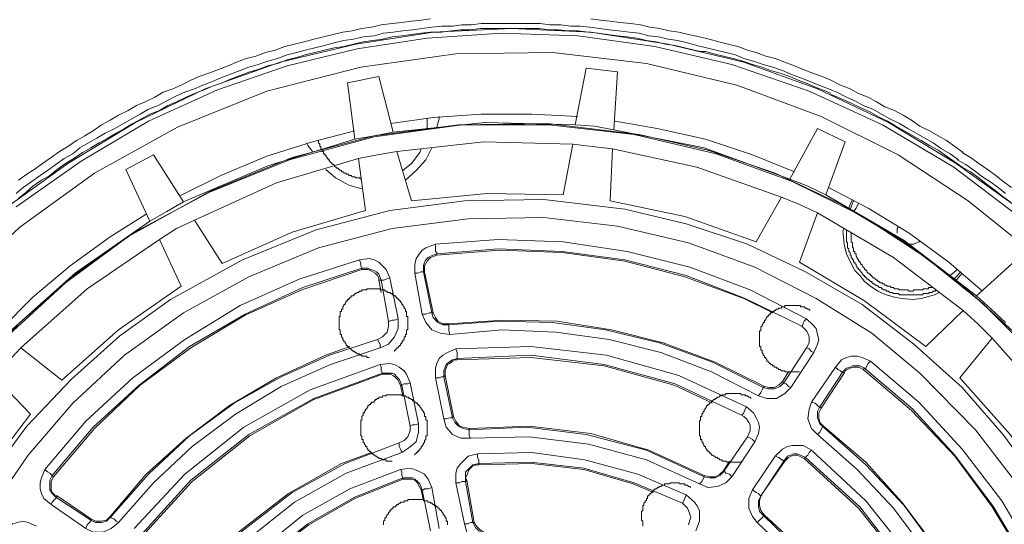
# Model space of a CAD drawing. Extents: x -140 to 983, y 202 to 990.
# Drawn here: x 124 to 222, y 828 to 878 of the extents above; entities that cross this region are included whole.
import ezdxf

# ---------------------------------------------------------------- set-up
doc = ezdxf.new("R2010")
doc.units = 0
doc.header["$MEASUREMENT"] = 0
doc.layers.add('Layer 1', color=7, linetype='Continuous')

msp = doc.modelspace()

# ---------------------------------------------------------------- linework, layer by layer
at = {"layer": 'Layer 1', "color": 7, "lineweight": 18, "true_color": 0xffffff}
for points in [[(217.461, 864.108), (216.621, 864.708), (215.781, 865.188), (214.941, 865.788), (214.101, 866.268), (213.261, 866.748), (212.421, 867.228), (211.581, 867.708), (210.621, 868.188), (209.781, 868.668), (208.941, 869.148), (207.981, 869.508), (207.141, 869.988), (206.301, 870.348), (205.341, 870.828), (204.501, 871.188), (203.541, 871.548), (202.701, 871.908), (201.741, 872.268), (200.781, 872.628), (199.941, 872.988), (198.981, 873.348), (198.021, 873.588), (197.061, 873.948), (196.101, 874.188), (195.261, 874.548), (194.301, 874.788), (193.341, 875.028), (192.381, 875.268), (191.421, 875.508), (190.461, 875.748), (189.501, 875.988), (188.541, 876.108), (187.581, 876.348), (186.621, 876.468), (185.661, 876.708), (184.701, 876.828), (183.621, 876.948), (182.661, 877.068), (181.701, 877.188), (180.741, 877.308), (179.781, 877.428), (178.821, 877.428), (177.861, 877.548), (176.781, 877.548), (175.821, 877.668), (169.941, 877.668), (168.981, 877.548), (168.021, 877.548), (167.061, 877.428), (165.981, 877.428), (165.021, 877.308), (164.061, 877.188), (163.101, 877.068), (162.141, 876.948), (161.181, 876.828), (160.221, 876.708), (159.261, 876.468), (158.181, 876.348), (157.221, 876.108), (156.261, 875.988), (155.301, 875.748), (154.341, 875.508), (153.381, 875.268), (152.421, 875.028), (151.581, 874.788), (150.621, 874.548), (149.661, 874.188), (148.701, 873.948), (147.741, 873.588), (146.781, 873.348), (145.941, 872.988), (144.981, 872.628), (144.021, 872.268), (143.181, 871.908), (142.221, 871.548), (141.381, 871.188), (140.421, 870.828), (139.581, 870.468), (138.621, 869.988), (137.781, 869.508), (136.821, 869.148), (135.981, 868.668), (135.141, 868.188), (134.301, 867.708), (133.461, 867.228), (132.501, 866.748), (131.661, 866.268), (130.821, 865.788), (129.981, 865.308), (129.261, 864.708), (128.421, 864.228), (127.581, 863.628), (126.741, 863.028), (126.021, 862.548), (125.181, 861.948), (124.341, 861.348), (123.621, 860.748)], [(164.901, 878.148), (163.941, 878.028), (162.981, 877.908), (162.021, 877.788), (161.061, 877.668), (159.981, 877.548), (159.021, 877.308), (158.061, 877.188), (157.101, 876.948), (156.141, 876.828), (155.181, 876.588), (154.221, 876.348), (153.261, 876.108), (152.301, 875.868), (151.341, 875.628), (150.381, 875.388), (149.421, 875.028), (148.461, 874.788), (147.501, 874.428), (146.541, 874.188), (145.581, 873.828), (144.741, 873.468), (143.781, 873.108), (142.821, 872.748), (141.861, 872.388), (141.021, 872.028), (140.061, 871.548), (139.221, 871.188), (138.261, 870.828), (137.421, 870.348), (136.461, 869.868), (135.621, 869.508), (134.781, 869.028), (133.821, 868.548), (132.981, 868.068), (132.141, 867.588), (131.301, 866.988), (130.461, 866.508), (129.621, 866.028), (128.781, 865.428), (127.941, 864.948), (127.101, 864.348), (126.261, 863.748), (125.421, 863.148), (124.701, 862.668), (123.861, 862.068)], [(217.941, 864.828), (217.101, 865.428), (216.261, 866.028), (215.421, 866.508), (214.581, 866.988), (213.621, 867.468), (212.781, 868.068), (211.941, 868.548), (211.101, 869.028), (210.141, 869.388), (209.301, 869.868), (208.461, 870.348), (207.501, 870.708), (206.661, 871.188), (205.701, 871.548), (204.741, 872.028), (203.901, 872.388), (202.941, 872.748), (201.981, 873.108), (201.141, 873.468), (200.181, 873.828), (199.221, 874.188), (198.261, 874.428), (197.301, 874.788), (196.461, 875.028), (195.501, 875.388), (194.541, 875.628), (193.581, 875.868), (192.621, 876.108), (191.661, 876.348), (190.581, 876.588), (189.621, 876.828), (188.661, 876.948), (187.701, 877.188), (186.741, 877.308), (185.781, 877.548), (184.821, 877.668), (183.741, 877.788), (182.781, 877.908), (181.821, 878.028), (180.861, 878.148)], [(122.421, 859.188), (128.781, 863.748), (135.501, 867.828), (142.461, 871.188), (149.901, 873.828), (157.461, 875.628), (165.141, 876.828), (172.941, 877.188), (180.861, 876.828), (188.541, 875.628), (196.101, 873.828), (203.421, 871.188), (210.501, 867.828), (217.221, 863.748), (223.581, 859.188)], [(123.621, 859.428), (130.101, 863.988), (136.821, 867.948), (143.661, 871.068), (150.621, 873.468), (157.581, 875.148), (164.541, 876.228), (171.981, 876.708), (179.541, 876.468), (187.221, 875.388), (194.901, 873.588), (202.581, 870.948), (209.901, 867.588), (216.981, 863.388), (223.461, 858.468)], [(123.861, 860.268), (124.581, 860.868), (125.301, 861.468), (126.141, 862.068), (126.981, 862.548), (127.701, 863.148), (128.541, 863.748), (129.381, 864.228), (130.221, 864.828), (131.061, 865.308), (131.901, 865.788), (132.741, 866.268), (133.581, 866.748), (134.421, 867.228), (135.261, 867.708), (136.101, 868.188), (136.941, 868.668), (137.901, 869.028), (138.741, 869.508), (139.581, 869.868), (140.541, 870.348), (141.381, 870.708), (142.341, 871.068), (143.181, 871.428), (144.141, 871.788), (144.981, 872.148), (145.941, 872.508), (146.901, 872.868), (147.741, 873.108), (148.701, 873.468), (149.661, 873.708), (150.621, 874.068), (151.581, 874.308), (152.421, 874.548), (153.381, 874.788), (154.341, 875.028), (155.301, 875.268), (156.261, 875.388), (157.221, 875.628), (158.181, 875.868), (159.141, 875.988), (160.101, 876.108), (161.061, 876.348), (162.021, 876.468), (162.981, 876.588), (163.941, 876.708), (164.901, 876.828), (165.981, 876.828), (166.941, 876.948), (167.901, 877.068), (168.861, 877.068), (169.821, 877.188), (175.701, 877.188), (176.661, 877.068), (177.621, 877.068), (178.581, 876.948), (179.541, 876.948), (180.621, 876.828), (181.581, 876.708), (182.541, 876.588), (183.501, 876.468), (184.461, 876.348), (185.421, 876.228), (186.381, 875.988), (187.341, 875.868), (188.301, 875.628), (189.261, 875.508), (190.221, 875.268), (191.181, 875.028), (191.781, 874.908)], [(97.221, 782.508), (96.141, 789.108), (95.661, 796.428), (96.021, 804.348), (96.861, 810.588), (98.181, 817.188), (100.341, 824.028), (103.341, 830.988), (107.061, 837.948), (111.741, 844.788), (117.381, 851.268), (123.981, 857.388), (131.421, 862.788), (139.701, 867.348), (148.581, 870.948), (157.941, 873.348), (167.421, 874.668), (177.021, 874.788), (186.381, 873.708), (195.381, 871.548), (203.781, 868.428), (211.461, 864.588), (218.421, 860.028), (224.541, 855.108)], [(191.661, 874.908), (191.901, 874.908)], [(192.261, 874.908), (191.901, 874.908)], [(192.261, 874.908), (193.101, 874.668), (194.061, 874.428), (195.021, 874.188), (195.981, 873.948), (196.941, 873.588), (197.901, 873.348), (198.741, 872.988), (199.701, 872.748), (200.661, 872.388), (201.501, 872.028), (202.461, 871.668), (203.301, 871.308), (204.261, 870.948), (204.741, 870.708)], [(179.301, 867.588), (180.381, 873.228)], [(180.381, 873.228), (183.501, 872.868)], [(183.501, 872.868), (183.141, 867.108)], [(156.621, 871.788), (159.741, 872.388)], [(157.341, 866.148), (156.621, 871.788)], [(159.741, 872.388), (161.181, 866.868)], [(205.101, 870.468), (204.981, 870.468), (204.861, 870.588), (204.741, 870.588)], [(205.101, 870.468), (205.941, 870.108), (206.781, 869.748), (207.741, 869.268), (208.581, 868.908), (209.421, 868.428), (210.381, 867.948), (211.221, 867.468), (212.061, 866.988), (212.901, 866.508), (213.741, 866.028), (214.581, 865.548), (215.421, 865.068), (216.261, 864.468), (216.981, 863.988), (217.821, 863.388), (218.661, 862.908), (219.501, 862.308), (220.221, 861.708), (221.061, 861.108), (221.781, 860.508), (222.621, 859.908)], [(179.541, 868.428), (174.981, 868.668), (169.941, 868.668), (165.141, 868.308), (160.941, 867.708)], [(104.061, 783.828), (102.981, 792.228), (102.861, 801.108), (103.821, 810.228), (105.501, 817.068), (107.781, 823.788), (110.901, 830.388), (114.621, 836.628), (118.941, 842.388), (123.861, 847.788), (129.141, 852.468), (134.901, 856.548), (142.941, 860.988), (151.101, 864.348), (159.261, 866.508), (167.661, 867.588), (176.541, 867.708), (185.661, 866.628), (192.501, 865.068), (199.221, 862.788), (205.821, 859.668), (212.061, 855.948), (217.821, 851.628), (223.221, 846.708)], [(161.181, 866.868), (170.301, 867.828), (179.301, 867.588)], [(164.541, 868.188), (164.541, 867.228)], [(165.501, 867.348), (165.741, 868.188), (165.741, 868.428)], [(201.141, 862.908), (196.941, 864.588), (192.261, 866.148), (187.461, 867.228), (183.261, 867.948)], [(224.661, 845.028), (219.861, 849.828), (214.221, 854.388), (207.981, 858.468), (200.901, 861.948), (193.341, 864.708), (185.181, 866.628), (176.661, 867.588), (168.021, 867.588), (159.261, 866.388), (150.861, 864.108), (142.821, 860.868), (135.261, 856.788), (128.541, 851.868), (122.541, 846.348)], [(157.341, 866.988), (153.141, 865.908), (148.581, 864.468), (144.021, 862.548), (139.941, 860.508)], [(157.341, 866.148), (159.261, 866.508), (161.181, 866.868)], [(179.301, 867.588), (181.221, 867.468), (183.141, 867.108)], [(183.141, 867.108), (192.141, 865.308), (200.661, 862.188)], [(200.661, 862.188), (203.421, 867.228)], [(203.421, 867.228), (206.181, 865.908)], [(140.301, 859.908), (148.701, 863.508), (157.341, 866.148)], [(152.541, 865.788), (152.661, 865.548), (153.141, 864.948)], [(157.941, 862.188), (157.821, 862.308), (157.461, 862.308), (157.341, 862.428), (157.101, 862.428), (156.981, 862.548), (156.741, 862.548), (156.741, 862.668), (156.501, 862.668), (156.501, 862.788), (156.261, 862.788), (156.261, 862.908), (156.021, 862.908), (156.021, 863.028), (155.901, 863.028), (155.781, 863.148), (155.661, 863.268), (155.541, 863.268), (155.541, 863.388), (155.421, 863.388), (155.301, 863.508), (155.301, 863.628), (155.181, 863.628), (155.061, 863.748), (154.941, 863.868), (154.821, 863.988), (154.821, 864.108), (154.701, 864.108), (154.701, 864.228), (154.581, 864.228), (154.581, 864.348), (154.461, 864.468), (154.461, 864.588), (154.341, 864.588), (154.341, 864.708), (154.221, 864.708), (154.221, 864.948), (154.101, 864.948), (154.101, 865.068), (153.981, 865.188), (153.981, 865.428), (153.861, 865.428), (153.861, 865.668), (153.741, 865.788), (153.741, 866.028), (153.621, 866.028)], [(179.061, 865.668), (170.181, 865.908), (161.541, 864.948)], [(206.181, 865.908), (204.261, 860.628)], [(161.541, 864.948), (159.621, 864.588), (157.701, 864.228)], [(161.541, 864.948), (162.981, 860.028)], [(163.941, 865.188), (163.821, 864.828), (162.981, 863.748), (162.141, 863.028)], [(162.381, 862.068), (163.461, 863.028), (164.421, 864.108), (165.021, 865.308)], [(178.101, 860.628), (179.061, 865.668)], [(183.021, 865.188), (180.981, 865.428), (179.061, 865.668)], [(183.021, 865.188), (182.781, 860.028)], [(199.821, 860.388), (191.421, 863.388), (183.021, 865.188)], [(222.741, 861.348), (221.901, 861.948), (221.181, 862.548), (220.341, 863.148), (219.501, 863.748), (218.661, 864.348), (217.821, 864.828)], [(134.541, 863.148), (137.301, 864.588)], [(137.301, 864.588), (140.301, 859.908)], [(157.701, 864.228), (149.541, 861.828), (141.381, 858.108)], [(158.421, 859.068), (157.701, 864.228)], [(222.141, 860.748), (221.421, 861.348), (220.581, 861.948), (219.861, 862.428), (219.021, 863.028), (218.181, 863.628), (217.341, 864.108)], [(136.941, 857.988), (134.541, 863.148)], [(154.461, 863.148), (155.421, 862.308), (156.741, 861.588), (158.061, 861.228)], [(200.661, 862.188), (202.461, 861.468), (204.261, 860.628)], [(219.861, 851.028), (216.501, 853.908), (212.541, 856.788), (208.461, 859.308), (204.501, 861.348)], [(120.861, 832.428), (124.701, 837.588), (129.141, 842.268), (133.941, 846.588), (138.981, 850.188), (146.181, 854.148), (153.501, 857.148), (160.821, 859.068), (168.261, 860.028), (176.181, 860.148), (184.221, 859.188), (190.341, 857.748), (196.461, 855.708), (202.221, 852.948), (207.861, 849.708), (213.021, 845.748), (217.821, 841.428), (222.021, 836.628), (225.621, 831.588)], [(136.941, 857.988), (138.621, 858.948), (140.301, 859.908)], [(162.981, 860.028), (170.541, 860.748), (178.101, 860.628)], [(182.781, 860.028), (190.221, 858.468), (197.301, 855.948)], [(197.301, 855.948), (199.821, 860.388)], [(203.421, 858.828), (201.621, 859.668), (199.821, 860.388)], [(204.261, 860.628), (212.061, 856.068), (219.261, 850.548)], [(206.541, 859.308), (206.661, 859.668), (206.901, 860.148)], [(207.021, 860.028), (206.781, 859.428), (206.661, 859.188)], [(144.141, 853.788), (151.101, 856.908), (158.421, 859.068)], [(207.501, 859.788), (207.261, 859.308), (207.021, 858.948)], [(121.101, 829.308), (124.821, 834.708), (129.261, 839.868), (134.421, 844.668), (140.301, 848.868), (146.781, 852.468), (153.741, 855.348), (161.061, 857.268), (168.621, 858.228), (176.181, 858.348), (183.501, 857.508), (190.581, 855.828), (197.181, 853.428), (203.301, 850.308), (208.821, 846.828), (213.621, 842.868), (219.141, 837.228), (223.581, 831.468)], [(136.581, 858.708), (132.981, 856.428), (129.021, 853.548), (125.301, 850.428), (122.061, 847.188)], [(122.661, 846.708), (129.501, 852.828), (136.941, 857.988)], [(141.381, 858.108), (139.581, 857.268), (137.901, 856.188)], [(141.381, 858.108), (144.141, 853.788)], [(203.421, 858.828), (201.621, 853.908)], [(217.941, 849.108), (210.981, 854.388), (203.421, 858.828)], [(215.541, 850.908), (215.061, 850.668), (213.741, 850.308), (212.901, 850.188), (211.821, 850.308), (211.101, 850.428), (210.261, 850.668), (209.421, 851.028), (208.701, 851.508), (208.101, 851.988), (207.621, 852.588), (207.141, 853.068), (206.781, 853.788), (206.301, 854.748), (206.061, 855.708), (205.941, 857.028), (206.061, 857.268)], [(206.301, 857.028), (206.301, 855.948), (206.421, 855.828), (206.421, 855.348), (206.541, 855.228), (206.541, 854.988), (206.661, 854.868), (206.661, 854.628), (206.781, 854.628), (206.781, 854.388), (206.901, 854.268), (206.901, 854.148), (207.021, 854.148), (207.021, 853.908), (207.141, 853.908), (207.141, 853.788), (207.261, 853.668), (207.261, 853.548), (207.381, 853.428), (207.381, 853.308), (207.501, 853.308), (207.501, 853.188), (207.621, 853.188), (207.621, 853.068), (207.741, 852.948), (207.861, 852.828), (207.861, 852.708), (207.981, 852.708), (207.981, 852.588), (208.101, 852.588), (208.101, 852.468), (208.221, 852.468), (208.221, 852.348), (208.341, 852.348), (208.341, 852.228), (208.461, 852.228), (208.581, 852.108), (208.701, 851.988), (208.821, 851.988), (208.821, 851.868), (208.941, 851.868), (208.941, 851.748), (209.061, 851.748), (209.181, 851.628), (209.301, 851.628), (209.421, 851.508), (209.541, 851.508), (209.541, 851.388), (209.781, 851.388), (209.781, 851.268), (209.901, 851.268), (210.021, 851.148), (210.261, 851.148), (210.261, 851.028), (210.501, 851.028), (210.621, 850.908), (210.861, 850.908), (210.981, 850.788), (211.461, 850.788), (211.581, 850.668), (213.861, 850.668), (213.981, 850.788), (214.461, 850.788), (214.581, 850.908), (214.821, 850.908), (214.941, 851.028), (215.181, 851.028), (215.181, 851.148)], [(211.341, 856.788), (211.341, 857.268), (211.461, 857.388)], [(137.901, 856.188), (130.701, 851.268), (124.101, 845.388)], [(140.061, 851.508), (137.901, 856.188)], [(202.341, 848.268), (196.701, 851.148), (190.701, 853.428), (184.461, 854.988), (178.101, 855.948), (171.621, 856.188), (165.381, 855.708)], [(206.781, 856.788), (206.781, 855.948), (206.901, 855.828), (206.901, 855.348), (207.021, 855.348), (207.021, 854.988), (207.141, 854.988), (207.141, 854.748), (207.261, 854.748), (207.261, 854.508), (207.381, 854.388), (207.381, 854.268), (207.501, 854.148), (207.501, 854.028), (207.621, 854.028), (207.621, 853.908), (207.741, 853.788), (207.741, 853.668), (207.861, 853.668), (207.861, 853.548), (207.981, 853.428), (208.101, 853.308), (208.101, 853.188), (208.221, 853.188), (208.221, 853.068), (208.341, 853.068), (208.341, 852.948), (208.461, 852.828), (208.581, 852.828), (208.581, 852.708), (208.701, 852.708), (208.701, 852.588), (208.821, 852.588), (208.821, 852.468), (208.941, 852.468), (208.941, 852.348), (209.061, 852.348), (209.181, 852.228), (209.301, 852.108), (209.421, 852.108), (209.421, 851.988), (209.541, 851.988), (209.661, 851.868), (209.901, 851.868), (209.901, 851.748), (210.021, 851.748), (210.141, 851.628), (210.261, 851.628), (210.381, 851.508), (210.621, 851.508), (210.741, 851.388), (210.981, 851.388), (211.101, 851.268), (211.461, 851.268), (211.581, 851.148), (212.421, 851.148), (212.541, 851.028), (212.901, 851.028), (213.021, 851.148), (213.861, 851.148), (213.981, 851.268), (214.461, 851.268), (214.461, 851.388), (214.821, 851.388)], [(213.621, 855.948), (213.501, 855.948), (213.021, 855.708), (212.541, 855.708)], [(165.381, 855.708), (164.421, 855.348), (164.061, 855.108), (163.701, 854.628), (163.461, 854.268), (163.341, 853.668), (163.341, 852.828)], [(165.501, 854.748), (165.501, 854.868), (165.381, 854.988), (165.381, 855.708)], [(165.501, 854.748), (171.621, 855.228), (177.981, 854.988), (184.221, 854.148), (190.341, 852.588), (196.221, 850.308), (201.861, 847.548)], [(198.981, 848.868), (196.101, 850.308), (190.221, 852.468), (184.221, 854.028), (177.981, 854.868), (171.741, 855.108), (165.501, 854.628)], [(157.821, 854.148), (151.821, 852.228), (145.941, 849.588), (140.421, 846.228), (135.261, 842.388), (130.581, 838.068), (126.501, 833.268)], [(160.821, 852.348), (160.461, 853.188), (160.101, 853.548), (159.741, 853.908), (159.261, 854.148), (158.781, 854.268), (157.821, 854.148)], [(158.061, 853.308), (158.061, 853.308), (157.941, 853.548), (157.941, 853.788), (157.821, 854.148)], [(164.181, 852.948), (164.181, 853.548), (164.301, 853.908), (164.421, 854.148), (164.661, 854.388), (164.901, 854.508), (165.501, 854.748)], [(165.501, 854.628), (165.261, 854.508), (164.901, 854.388), (164.781, 854.268), (164.541, 854.028), (164.421, 853.788), (164.301, 853.548), (164.301, 852.948)], [(165.501, 854.748), (165.501, 854.628)], [(219.261, 850.548), (223.461, 854.388)], [(127.221, 832.668), (131.301, 837.468), (135.861, 841.668), (140.901, 845.508), (146.421, 848.748), (152.181, 851.388), (158.061, 853.308)], [(158.061, 853.188), (152.061, 851.148), (146.421, 848.628), (141.021, 845.388), (135.981, 841.668), (131.421, 837.348), (127.341, 832.548)], [(158.061, 853.308), (158.661, 853.308), (158.901, 853.188), (159.261, 853.068), (159.501, 852.948), (159.741, 852.708), (159.981, 852.108)], [(158.061, 853.308), (158.061, 853.188)], [(159.741, 852.108), (159.741, 852.348), (159.621, 852.588), (159.381, 852.828), (159.141, 852.948), (158.901, 853.068), (158.661, 853.188), (158.061, 853.188)], [(163.341, 852.828), (163.581, 852.828), (163.941, 852.948), (164.181, 852.948)], [(164.181, 852.948), (165.021, 848.868)], [(164.301, 852.948), (164.181, 852.948)], [(164.301, 852.948), (165.141, 848.868)], [(201.621, 853.908), (208.101, 850.068), (214.221, 845.508)], [(216.621, 852.588), (217.221, 853.068), (217.341, 853.188)], [(216.981, 852.228), (217.221, 852.468), (217.701, 852.948)], [(159.981, 852.108), (159.741, 852.108)], [(159.981, 850.908), (159.741, 852.108)], [(159.981, 852.108), (160.221, 852.108), (160.461, 852.228), (160.821, 852.348)], [(160.701, 848.028), (159.981, 852.108)], [(161.661, 848.268), (160.821, 852.348)], [(163.341, 852.828), (164.061, 848.748)], [(217.821, 852.828), (217.341, 852.228), (217.221, 852.108)], [(128.181, 842.148), (133.821, 847.188), (140.061, 851.508)], [(161.301, 845.028), (161.301, 845.148), (161.421, 845.148), (161.421, 845.268), (161.541, 845.268), (161.541, 845.388), (161.661, 845.388), (161.661, 845.508), (161.781, 845.508), (161.781, 845.628), (161.901, 845.628), (161.901, 845.748), (162.021, 845.868), (162.021, 845.988), (162.141, 845.988), (162.141, 846.108), (162.261, 846.228), (162.261, 846.468), (162.381, 846.468), (162.381, 846.708), (162.501, 846.708), (162.501, 847.188), (162.621, 847.188), (162.621, 848.508), (162.501, 848.508), (162.501, 848.988), (162.381, 848.988), (162.381, 849.228), (162.261, 849.348), (162.261, 849.468), (162.141, 849.588), (162.141, 849.708), (162.021, 849.708), (162.021, 849.828), (161.901, 849.948), (161.901, 850.068), (161.781, 850.068), (161.781, 850.188), (161.661, 850.188), (161.661, 850.308), (161.541, 850.308), (161.541, 850.428), (161.421, 850.428), (161.421, 850.548), (161.301, 850.548), (161.181, 850.668), (161.061, 850.668), (161.061, 850.788), (160.941, 850.788), (160.821, 850.908), (160.581, 850.908), (160.581, 851.028), (160.341, 851.028), (160.341, 851.148), (159.861, 851.148), (159.861, 851.268), (158.541, 851.268), (158.541, 851.148), (158.061, 851.148), (158.061, 851.028), (157.821, 851.028), (157.701, 850.908), (157.581, 850.908), (157.461, 850.788), (157.341, 850.788), (157.341, 850.668), (157.221, 850.668), (157.221, 850.548), (156.981, 850.548), (156.981, 850.428), (156.861, 850.428), (156.861, 850.308), (156.741, 850.308), (156.741, 850.188), (156.621, 850.188), (156.621, 850.068), (156.501, 850.068), (156.501, 849.948), (156.381, 849.828), (156.381, 849.708), (156.261, 849.708), (156.261, 849.588), (156.141, 849.468), (156.141, 849.228), (156.021, 849.228), (156.021, 848.988), (155.901, 848.988), (155.901, 848.508), (155.781, 848.508), (155.781, 847.188), (155.901, 847.188), (155.901, 846.708), (156.021, 846.708), (156.021, 846.468), (156.141, 846.348), (156.141, 846.228), (156.261, 846.108), (156.261, 845.988), (156.381, 845.988), (156.381, 845.868), (156.501, 845.748), (156.501, 845.628), (156.621, 845.628), (156.621, 845.508), (156.741, 845.508), (156.741, 845.388), (156.861, 845.388), (156.861, 845.268), (156.981, 845.268), (156.981, 845.148), (157.101, 845.148), (157.221, 845.028), (157.341, 845.028), (157.341, 844.908), (157.461, 844.908), (157.581, 844.788), (157.821, 844.788), (157.821, 844.668), (158.061, 844.668), (158.061, 844.548), (158.541, 844.548), (158.541, 844.428), (158.781, 844.428)], [(219.261, 850.548), (220.701, 849.228), (222.141, 847.908)], [(202.701, 849.108), (202.581, 849.228), (202.461, 849.228), (202.341, 849.348), (202.221, 849.348), (202.101, 849.468), (201.741, 849.468), (201.741, 849.588), (200.181, 849.588), (200.181, 849.468), (199.821, 849.468), (199.821, 849.348), (199.581, 849.348), (199.461, 849.228), (199.341, 849.228), (199.221, 849.108), (199.101, 849.108), (199.101, 848.988), (198.981, 848.988), (198.861, 848.868), (198.741, 848.868), (198.741, 848.748), (198.621, 848.748), (198.621, 848.628), (198.501, 848.628), (198.501, 848.508), (198.381, 848.508), (198.381, 848.388), (198.261, 848.268), (198.261, 848.148), (198.141, 848.148), (198.141, 847.908), (198.021, 847.908), (198.021, 847.788), (197.901, 847.668), (197.901, 847.548), (197.781, 847.428), (197.781, 847.068), (197.661, 847.068), (197.661, 845.508), (197.781, 845.508), (197.781, 845.148), (197.901, 845.148), (197.901, 844.908), (198.021, 844.788), (198.021, 844.668), (198.141, 844.548), (198.141, 844.428), (198.261, 844.428), (198.261, 844.308), (198.381, 844.188), (198.381, 844.068), (198.501, 844.068), (198.501, 843.948), (198.621, 843.948), (198.621, 843.828), (198.741, 843.828), (198.741, 843.708), (198.861, 843.708), (198.981, 843.588), (199.101, 843.588), (199.101, 843.468), (199.341, 843.468), (199.341, 843.348), (199.461, 843.348), (199.581, 843.228), (199.701, 843.228), (199.821, 843.108), (200.181, 843.108), (200.181, 842.988), (201.621, 842.988)], [(214.221, 845.508), (217.941, 849.108)], [(220.821, 846.348), (219.381, 847.788), (217.941, 849.108)], [(159.861, 845.388), (160.701, 845.748), (161.301, 846.468), (161.661, 847.308), (161.661, 848.268)], [(160.701, 848.028), (160.821, 848.028), (161.061, 848.148), (161.301, 848.148), (161.661, 848.268)], [(165.021, 848.868), (164.781, 848.868), (164.421, 848.748), (164.061, 848.748)], [(164.061, 848.748), (164.421, 847.908), (165.021, 847.188), (165.861, 846.828), (166.821, 846.708)], [(166.701, 847.668), (166.101, 847.668), (165.621, 847.908), (165.141, 848.388), (165.021, 848.868)], [(165.021, 848.868), (165.141, 848.868)], [(165.141, 848.868), (165.381, 848.388), (165.621, 848.028), (166.101, 847.788), (166.701, 847.788)], [(166.701, 847.788), (172.101, 848.148), (177.501, 848.028), (182.901, 847.188), (188.061, 845.868), (193.221, 843.948), (198.141, 841.548)], [(201.861, 847.548), (201.861, 847.548), (201.981, 847.788), (202.101, 848.028), (202.341, 848.268)], [(203.061, 844.908), (203.421, 845.748), (203.541, 846.228), (203.421, 846.708), (203.301, 847.308), (202.941, 847.668), (202.341, 848.268)], [(160.701, 848.028), (160.701, 847.548), (160.581, 846.948), (160.101, 846.468), (159.621, 846.228)], [(166.701, 847.668), (171.741, 848.028), (177.021, 847.908), (182.301, 847.188), (187.701, 845.868), (192.981, 843.948), (198.021, 841.428)], [(166.701, 847.788), (166.701, 847.668)], [(166.701, 847.668), (166.701, 847.068), (166.821, 846.708)], [(166.821, 846.708), (171.981, 847.188), (177.381, 846.948), (182.661, 846.228), (187.821, 844.908), (192.861, 842.988), (197.541, 840.588)], [(201.861, 847.548), (202.101, 847.308), (202.341, 847.068), (202.461, 846.828), (202.581, 846.468)], [(133.101, 828.588), (136.821, 832.788), (140.901, 836.628), (145.341, 839.868), (150.021, 842.508), (154.821, 844.668), (159.621, 846.228)], [(159.621, 846.228), (159.621, 846.228), (159.741, 845.988), (159.861, 845.748), (159.861, 845.388)], [(202.581, 846.468), (202.581, 845.868), (202.341, 845.388)], [(220.821, 846.348), (217.581, 842.388)], [(231.621, 832.668), (226.701, 839.748), (220.821, 846.348)], [(124.101, 845.388), (122.781, 843.948), (121.461, 842.508)], [(124.101, 845.388), (128.181, 842.148)], [(132.981, 828.588), (136.581, 832.788), (140.541, 836.388), (144.861, 839.628), (149.541, 842.388), (154.461, 844.668), (156.861, 845.508)], [(133.821, 827.988), (137.301, 831.948), (141.141, 835.548), (145.461, 838.788), (150.021, 841.548), (154.941, 843.708), (159.861, 845.388)], [(167.421, 845.268), (166.581, 844.908), (166.101, 844.668), (165.741, 844.308), (165.501, 843.828), (165.381, 843.348), (165.381, 842.388)], [(196.341, 839.508), (189.621, 842.628), (182.421, 844.668), (174.861, 845.508), (167.421, 845.268)], [(167.541, 844.308), (167.541, 844.908), (167.421, 845.268)], [(200.061, 841.908), (202.341, 845.388)], [(202.341, 845.388), (202.341, 845.388), (202.581, 845.268), (202.821, 845.028), (203.061, 844.908)], [(166.221, 842.508), (166.221, 843.108), (166.341, 843.468), (166.461, 843.708), (166.701, 843.948), (167.061, 844.188), (167.541, 844.308)], [(167.541, 844.188), (167.301, 844.188), (167.061, 844.068), (166.821, 843.828), (166.581, 843.708), (166.461, 843.348), (166.341, 843.108), (166.341, 842.628)], [(167.541, 844.308), (174.861, 844.668), (182.181, 843.708), (189.261, 841.788), (195.861, 838.668)], [(192.981, 839.868), (189.141, 841.668), (182.181, 843.588), (174.861, 844.428), (167.541, 844.188)], [(167.541, 844.308), (167.541, 844.188)], [(200.781, 841.428), (203.061, 844.908)], [(208.701, 844.068), (207.861, 844.428), (207.381, 844.548), (206.781, 844.548), (206.301, 844.428), (205.821, 844.188), (205.221, 843.468)], [(159.861, 843.708), (152.901, 841.188), (146.301, 837.468), (140.421, 832.788), (135.381, 827.388)], [(162.861, 841.908), (162.501, 842.748), (162.261, 843.108), (161.781, 843.468), (161.301, 843.708), (160.821, 843.828), (159.861, 843.708)], [(160.101, 842.868), (160.101, 842.868), (159.981, 843.108), (159.981, 843.468), (159.861, 843.708)], [(205.221, 843.468), (202.821, 839.988)], [(205.941, 842.988), (205.821, 842.988), (205.701, 843.108), (205.461, 843.228), (205.221, 843.468)], [(205.941, 842.988), (206.301, 843.348), (206.661, 843.468), (206.901, 843.588), (207.621, 843.588), (208.101, 843.348)], [(207.981, 843.228), (207.741, 843.348), (207.501, 843.468), (207.021, 843.468), (206.661, 843.348), (206.421, 843.228), (206.181, 843.108), (206.061, 842.868)], [(208.101, 843.348), (207.981, 843.228)], [(228.621, 812.508), (226.581, 818.508), (224.061, 824.148), (220.821, 829.548), (217.101, 834.588), (212.781, 839.148), (207.981, 843.228)], [(208.101, 843.348), (208.221, 843.348), (208.341, 843.588), (208.461, 843.828), (208.701, 844.068)], [(208.101, 843.348), (212.901, 839.268), (217.101, 834.708), (220.941, 829.548), (224.181, 824.148), (226.821, 818.388), (228.741, 812.508)], [(229.581, 812.748), (227.661, 818.748), (225.021, 824.628), (221.781, 830.148), (217.821, 835.308), (213.501, 839.988), (208.701, 844.068)], [(125.061, 838.788), (121.461, 842.508)], [(136.101, 826.788), (141.021, 832.188), (146.781, 836.748), (153.261, 840.348), (160.101, 842.868)], [(160.101, 842.748), (153.261, 840.228), (146.901, 836.628), (141.141, 832.068), (136.221, 826.668)], [(160.101, 842.868), (161.061, 842.868), (161.301, 842.748), (161.541, 842.508), (161.781, 842.268), (162.021, 841.668)], [(160.101, 842.868), (160.101, 842.748)], [(161.901, 841.668), (161.781, 841.908), (161.661, 842.148), (161.421, 842.388), (161.181, 842.628), (160.941, 842.748), (160.101, 842.748)], [(166.221, 842.508), (165.981, 842.508), (165.741, 842.388), (165.381, 842.388)], [(165.381, 842.388), (166.221, 838.308)], [(166.341, 842.628), (166.221, 842.508)], [(166.221, 842.508), (167.061, 838.428)], [(166.341, 842.628), (167.181, 838.548)], [(199.941, 842.028), (200.541, 842.988)], [(205.941, 842.988), (203.661, 839.508)], [(206.061, 842.868), (203.781, 839.388)], [(206.061, 842.868), (205.941, 842.988)], [(217.581, 842.388), (222.621, 836.748), (226.941, 830.508)], [(162.021, 841.668), (161.901, 841.668)], [(162.141, 840.588), (161.901, 841.668)], [(162.021, 841.668), (162.021, 841.668), (162.261, 841.788), (162.621, 841.788), (162.861, 841.908)], [(162.861, 837.588), (162.021, 841.668)], [(163.701, 837.828), (162.861, 841.908)], [(197.541, 840.588), (198.381, 840.348), (199.341, 840.348), (200.181, 840.828), (200.781, 841.428)], [(198.021, 841.428), (198.021, 841.428), (197.901, 841.188), (197.781, 840.948), (197.541, 840.588)], [(200.061, 841.908), (199.701, 841.548), (199.101, 841.308), (198.501, 841.308), (198.021, 841.428)], [(198.021, 841.428), (198.141, 841.548)], [(198.141, 841.548), (198.621, 841.428), (199.101, 841.428), (199.581, 841.668), (199.941, 842.028)], [(199.941, 842.028), (200.061, 841.908)], [(200.061, 841.908), (200.061, 841.908), (200.301, 841.788), (200.541, 841.548), (200.781, 841.428)], [(163.341, 834.708), (163.341, 834.828), (163.461, 834.828), (163.461, 834.948), (163.581, 834.948), (163.581, 835.068), (163.701, 835.068), (163.701, 835.188), (163.821, 835.188), (163.821, 835.308), (163.941, 835.428), (163.941, 835.548), (164.061, 835.548), (164.061, 835.668), (164.181, 835.788), (164.181, 835.908), (164.301, 835.908), (164.301, 836.148), (164.421, 836.268), (164.421, 836.628), (164.541, 836.628), (164.541, 838.188), (164.421, 838.188), (164.421, 838.548), (164.301, 838.548), (164.301, 838.908), (164.181, 838.908), (164.181, 839.028), (164.061, 839.148), (164.061, 839.268), (163.941, 839.268), (163.941, 839.388), (163.821, 839.508), (163.821, 839.628), (163.701, 839.628), (163.701, 839.748), (163.581, 839.748), (163.581, 839.868), (163.461, 839.868), (163.461, 839.988), (163.341, 839.988), (163.221, 840.108), (163.101, 840.108), (163.101, 840.228), (162.981, 840.228), (162.861, 840.348), (162.741, 840.348), (162.741, 840.468), (162.501, 840.468), (162.381, 840.588), (162.021, 840.588), (162.021, 840.708), (160.461, 840.708), (160.461, 840.588), (160.101, 840.588), (160.101, 840.468), (159.741, 840.468), (159.741, 840.348), (159.621, 840.348), (159.501, 840.228), (159.381, 840.228), (159.381, 840.108), (159.261, 840.108), (159.261, 839.988), (159.021, 839.988), (159.021, 839.868), (158.901, 839.868), (158.901, 839.748), (158.781, 839.748), (158.781, 839.628), (158.661, 839.628), (158.661, 839.508), (158.541, 839.388), (158.541, 839.268), (158.421, 839.268), (158.421, 839.148), (158.301, 839.028), (158.301, 838.908), (158.181, 838.908), (158.181, 838.668), (158.061, 838.548), (158.061, 838.188), (157.941, 838.188), (157.941, 836.628), (158.061, 836.628), (158.061, 836.268), (158.181, 836.268), (158.181, 835.908), (158.301, 835.908), (158.301, 835.788), (158.421, 835.668), (158.421, 835.548), (158.541, 835.548), (158.541, 835.428), (158.661, 835.308), (158.661, 835.188), (158.781, 835.188), (158.781, 835.068), (158.901, 835.068), (158.901, 834.948), (159.021, 834.948), (159.021, 834.828), (159.141, 834.828), (159.261, 834.708), (159.381, 834.708), (159.381, 834.588), (159.501, 834.588), (159.621, 834.468), (159.741, 834.468), (159.741, 834.348), (159.981, 834.348), (160.101, 834.228), (160.461, 834.228), (160.461, 834.108), (161.061, 834.108)], [(196.821, 840.348), (196.701, 840.468), (196.581, 840.468), (196.461, 840.588), (196.221, 840.588), (196.221, 840.708), (195.861, 840.708), (195.741, 840.828), (194.301, 840.828), (194.301, 840.708), (193.941, 840.708), (193.941, 840.588), (193.701, 840.588), (193.581, 840.468), (193.461, 840.468), (193.341, 840.348), (193.221, 840.348), (193.221, 840.228), (193.101, 840.228), (192.981, 840.108), (192.861, 840.108), (192.861, 839.988), (192.741, 839.988), (192.741, 839.868), (192.621, 839.868), (192.621, 839.748), (192.501, 839.748), (192.501, 839.628), (192.381, 839.628), (192.381, 839.508), (192.261, 839.388), (192.261, 839.268), (192.141, 839.268), (192.141, 839.028), (192.021, 839.028), (192.021, 838.908), (191.901, 838.788), (191.901, 838.548), (191.781, 838.548), (191.781, 838.188), (191.661, 838.068), (191.661, 836.628), (191.781, 836.628), (191.781, 836.268), (191.901, 836.268), (191.901, 836.028), (192.021, 835.908), (192.021, 835.788), (192.141, 835.668), (192.141, 835.548), (192.261, 835.548), (192.261, 835.428), (192.381, 835.308), (192.381, 835.188), (192.501, 835.188), (192.501, 835.068), (192.621, 835.068), (192.621, 834.948), (192.741, 834.948), (192.741, 834.828), (192.861, 834.828), (192.861, 834.708), (192.981, 834.708), (193.101, 834.588), (193.221, 834.588), (193.221, 834.468), (193.461, 834.468), (193.461, 834.348), (193.581, 834.348), (193.701, 834.228), (193.941, 834.228), (193.941, 834.108), (194.301, 834.108), (194.421, 833.988), (195.861, 833.988), (195.861, 834.108)], [(195.861, 838.668), (195.981, 838.788), (196.101, 838.908), (196.221, 839.268), (196.341, 839.508)], [(197.181, 836.028), (197.541, 836.868), (197.661, 837.468), (197.541, 837.948), (197.301, 838.428), (197.061, 838.908), (196.341, 839.508)], [(202.821, 839.988), (202.581, 839.268), (202.461, 838.308), (202.821, 837.348), (203.421, 836.748)], [(203.661, 839.508), (203.541, 839.508), (203.421, 839.628), (203.181, 839.868), (202.821, 839.988)], [(204.021, 837.468), (203.661, 837.828), (203.421, 838.428), (203.421, 839.028), (203.661, 839.508)], [(203.781, 839.388), (203.541, 838.908), (203.541, 838.428), (203.661, 837.948), (204.021, 837.588)], [(203.661, 839.508), (203.781, 839.388)], [(116.541, 826.188), (120.381, 832.668), (125.061, 838.788)], [(167.061, 838.428), (166.821, 838.428), (166.461, 838.308), (166.221, 838.308)], [(166.221, 838.308), (166.461, 837.468), (167.061, 836.748), (167.901, 836.388), (168.861, 836.388)], [(167.061, 838.428), (167.181, 838.548)], [(168.741, 837.228), (168.141, 837.348), (167.661, 837.588), (167.301, 837.948), (167.061, 838.428)], [(167.181, 838.548), (167.421, 838.068), (167.781, 837.588), (168.141, 837.468), (168.741, 837.348)], [(195.861, 838.668), (196.101, 838.548), (196.341, 838.308), (196.581, 837.948), (196.701, 837.708)], [(162.861, 837.588), (162.861, 837.108), (162.621, 836.508), (162.261, 836.148), (161.781, 835.908)], [(162.021, 834.948), (162.741, 835.428), (163.461, 836.028), (163.701, 836.988), (163.701, 837.828)], [(162.861, 837.588), (162.861, 837.588), (163.101, 837.708), (163.341, 837.708), (163.701, 837.828)], [(168.741, 837.348), (174.741, 837.588), (180.861, 836.868), (186.621, 835.188), (192.141, 832.668)], [(168.741, 837.228), (174.501, 837.468), (180.381, 836.748), (186.381, 835.188), (192.141, 832.548)], [(168.741, 837.348), (168.741, 837.228)], [(196.701, 837.708), (196.701, 837.108), (196.461, 836.508)], [(204.021, 837.468), (203.901, 837.468), (203.781, 837.228), (203.661, 836.988), (203.421, 836.748)], [(204.021, 837.588), (204.021, 837.468)], [(204.021, 837.588), (208.221, 833.988), (211.821, 830.028), (215.061, 825.708), (217.821, 821.028), (220.101, 816.108), (221.901, 810.948)], [(204.021, 837.468), (208.221, 833.748), (212.061, 829.668), (215.301, 825.228), (217.941, 820.548), (220.101, 815.748), (221.781, 810.948)], [(168.741, 837.228), (168.741, 836.628), (168.861, 836.388)], [(168.861, 836.388), (174.741, 836.508), (180.621, 835.788), (186.381, 834.228), (191.661, 831.828)], [(194.061, 833.028), (196.461, 836.508)], [(196.461, 836.508), (196.461, 836.508), (196.701, 836.388), (196.941, 836.268), (197.181, 836.028)], [(203.421, 836.748), (207.381, 833.268), (210.981, 829.428), (214.221, 825.108), (216.981, 820.548), (219.141, 815.628), (220.821, 810.708)], [(141.861, 822.588), (146.181, 827.148), (151.101, 830.988), (156.381, 833.868), (161.781, 835.908)], [(161.781, 835.908), (161.781, 835.548), (161.901, 835.308), (162.021, 834.948)], [(194.901, 832.548), (197.181, 836.028)], [(202.821, 835.188), (201.981, 835.668), (200.901, 835.668), (200.421, 835.548), (199.941, 835.308), (199.221, 834.588)], [(141.741, 822.708), (145.941, 827.148), (150.741, 830.868), (156.021, 833.868), (159.021, 834.948)], [(142.581, 821.988), (146.661, 826.308), (151.341, 830.028), (156.501, 832.908), (162.021, 834.948)], [(169.581, 834.828), (168.621, 834.588), (168.261, 834.228), (167.901, 833.868), (167.541, 833.388), (167.421, 832.908), (167.421, 831.948)], [(190.341, 830.748), (185.541, 832.788), (180.261, 834.228), (174.981, 834.948), (169.581, 834.828)], [(169.701, 833.868), (169.701, 834.228), (169.581, 834.468), (169.581, 834.828)], [(199.221, 834.588), (196.941, 831.228)], [(200.061, 834.108), (199.941, 834.228), (199.821, 834.228), (199.581, 834.468), (199.221, 834.588)], [(200.061, 834.108), (200.421, 834.588), (200.781, 834.708), (201.021, 834.828), (201.381, 834.828), (201.741, 834.708), (202.221, 834.468)], [(202.101, 834.348), (201.861, 834.468), (201.621, 834.588), (201.381, 834.708), (201.141, 834.708), (200.781, 834.588), (200.541, 834.468), (200.301, 834.228), (200.181, 834.108)], [(202.221, 834.468), (202.101, 834.348)], [(218.181, 810.468), (215.661, 817.308), (212.061, 823.668), (207.501, 829.428), (202.101, 834.348)], [(202.221, 834.468), (202.341, 834.588), (202.461, 834.708), (202.581, 834.948), (202.821, 835.188)], [(202.221, 834.468), (207.621, 829.548), (212.181, 823.668), (215.781, 817.308), (218.301, 810.468)], [(219.141, 810.708), (216.621, 817.668), (212.901, 824.268), (208.221, 830.148), (202.821, 835.188)], [(165.021, 831.468), (164.661, 832.308), (164.301, 832.788), (163.821, 833.028), (163.341, 833.268), (162.861, 833.388), (161.901, 833.268)], [(168.381, 832.068), (168.381, 833.028), (168.621, 833.268), (168.861, 833.508), (169.101, 833.748), (169.701, 833.868)], [(169.701, 833.748), (169.461, 833.748), (169.101, 833.628), (168.861, 833.388), (168.741, 833.268), (168.621, 833.028), (168.501, 832.668), (168.381, 832.428), (168.501, 832.188)], [(169.701, 833.868), (174.861, 833.988), (180.141, 833.388), (185.181, 831.948), (189.981, 829.908)], [(169.701, 833.868), (169.701, 833.748)], [(187.101, 830.988), (185.061, 831.828), (180.141, 833.268), (174.981, 833.868), (169.701, 833.748)], [(194.061, 833.148), (194.661, 834.108)], [(200.061, 834.108), (197.781, 830.628)], [(200.181, 834.108), (197.781, 830.628)], [(200.181, 834.108), (200.061, 834.108)], [(126.501, 833.268), (126.141, 832.428), (126.021, 831.948), (126.021, 831.348), (126.141, 830.868), (126.381, 830.388), (127.101, 829.788)], [(126.501, 833.268), (126.741, 833.028), (126.981, 832.908), (127.221, 832.668)], [(127.581, 830.508), (127.221, 830.868), (126.981, 831.228), (126.981, 832.188), (127.221, 832.668)], [(127.341, 832.548), (127.221, 832.308), (127.101, 832.068), (127.101, 831.228), (127.221, 830.988), (127.461, 830.748), (127.701, 830.628)], [(127.341, 832.548), (127.221, 832.668)], [(161.901, 833.268), (156.861, 831.348), (152.181, 828.708), (147.981, 825.348), (144.261, 821.508)], [(144.981, 820.908), (148.581, 824.628), (152.661, 827.868), (157.341, 830.508), (162.141, 832.428)], [(162.141, 832.428), (162.141, 832.428), (162.021, 832.668), (162.021, 833.028), (161.901, 833.268)], [(162.141, 832.428), (163.101, 832.428), (163.341, 832.308), (163.581, 832.068), (163.821, 831.828), (164.061, 831.228)], [(162.141, 832.428), (162.141, 832.308)], [(191.661, 831.828), (192.501, 831.468), (193.461, 831.588), (194.301, 831.948), (194.901, 832.548)], [(191.661, 831.828), (191.901, 832.068), (192.021, 832.308), (192.141, 832.548)], [(192.141, 832.668), (192.741, 832.548), (193.221, 832.548), (193.701, 832.788), (194.061, 833.148)], [(194.061, 833.028), (193.701, 832.668), (193.221, 832.428), (192.621, 832.428), (192.141, 832.548)], [(192.141, 832.548), (192.141, 832.668)], [(194.061, 833.148), (194.061, 833.028)], [(194.061, 833.028), (194.181, 833.028), (194.301, 832.908), (194.661, 832.788), (194.901, 832.548)], [(162.141, 832.308), (157.341, 830.388), (152.781, 827.748), (148.701, 824.628), (145.101, 820.788)], [(163.941, 831.228), (163.821, 831.468), (163.701, 831.708), (163.581, 831.948), (163.341, 832.188), (162.981, 832.308), (162.141, 832.308)], [(165.021, 831.468), (164.661, 831.348), (164.301, 831.348), (164.181, 831.228), (164.061, 831.228)], [(165.741, 827.388), (165.021, 831.468)], [(168.381, 832.068), (168.021, 832.068), (167.781, 831.948), (167.421, 831.948)], [(167.421, 831.948), (168.261, 827.868)], [(168.501, 832.188), (168.381, 832.068)], [(168.381, 832.068), (169.101, 827.988)], [(168.501, 832.188), (169.221, 827.988)], [(190.821, 831.468), (190.701, 831.588), (190.581, 831.588), (190.461, 831.708), (190.221, 831.708), (190.221, 831.828), (189.741, 831.828), (189.621, 831.948), (188.781, 831.948), (188.661, 831.828), (188.181, 831.828), (188.181, 831.708), (187.941, 831.708), (187.821, 831.588), (187.701, 831.588), (187.581, 831.468), (187.461, 831.468), (187.461, 831.348), (187.221, 831.348), (187.221, 831.228), (187.101, 831.228), (187.101, 831.108), (186.981, 831.108), (186.981, 830.988), (186.861, 830.988), (186.861, 830.868), (186.741, 830.868), (186.741, 830.748), (186.621, 830.748), (186.621, 830.628), (186.501, 830.628), (186.501, 830.388), (186.381, 830.388), (186.381, 830.148), (186.261, 830.148), (186.261, 830.028), (186.141, 829.908), (186.141, 829.668), (186.021, 829.668), (186.021, 829.188), (185.901, 829.068), (185.901, 828.228), (186.021, 828.108), (186.021, 827.628)], [(127.581, 830.508), (127.581, 830.388), (127.461, 830.268), (127.221, 830.028), (127.101, 829.788)], [(127.701, 830.628), (127.581, 830.508)], [(127.581, 830.508), (131.061, 828.228)], [(127.701, 830.628), (131.061, 828.348)], [(164.061, 831.228), (163.941, 831.228)], [(164.181, 830.148), (163.941, 831.228)], [(164.901, 827.148), (164.061, 831.228)], [(189.981, 829.908), (189.981, 829.908), (190.101, 830.148), (190.221, 830.388), (190.341, 830.748)], [(191.301, 827.148), (191.661, 828.108), (191.661, 829.188), (191.421, 829.668), (191.181, 830.028), (190.341, 830.748)], [(196.941, 831.228), (196.581, 830.388), (196.581, 829.428), (196.941, 828.588), (197.421, 827.988)], [(197.781, 830.628), (197.661, 830.748), (197.541, 830.868), (197.301, 830.988), (196.941, 831.228)], [(198.021, 828.708), (197.661, 829.068), (197.541, 829.548), (197.541, 830.148), (197.781, 830.628)], [(197.781, 830.628), (197.661, 830.148), (197.661, 829.668), (197.781, 829.188), (198.141, 828.708)], [(197.781, 830.628), (197.901, 830.628)], [(127.101, 829.788), (130.581, 827.388)], [(166.581, 827.748), (166.581, 828.108), (166.461, 828.108), (166.461, 828.468), (166.341, 828.468), (166.341, 828.588), (166.221, 828.708), (166.221, 828.828), (166.101, 828.828), (166.101, 828.948), (165.981, 829.068), (165.981, 829.188), (165.861, 829.188), (165.861, 829.308), (165.741, 829.308), (165.741, 829.428), (165.621, 829.428), (165.621, 829.548), (165.501, 829.548), (165.381, 829.668), (165.261, 829.668), (165.261, 829.788), (165.141, 829.788), (165.021, 829.908), (164.901, 829.908), (164.901, 830.028), (164.661, 830.028), (164.541, 830.148), (164.181, 830.148), (164.181, 830.268), (162.621, 830.268), (162.621, 830.148), (162.261, 830.148), (162.261, 830.028), (161.901, 830.028), (161.901, 829.908), (161.781, 829.908), (161.661, 829.788), (161.541, 829.788), (161.541, 829.668), (161.421, 829.668), (161.421, 829.548), (161.181, 829.548), (161.181, 829.428), (161.061, 829.428), (161.061, 829.308), (160.941, 829.308), (160.941, 829.188), (160.821, 829.188), (160.821, 829.068), (160.701, 828.948), (160.701, 828.828), (160.581, 828.828), (160.581, 828.708), (160.461, 828.588), (160.461, 828.468), (160.341, 828.468), (160.341, 828.228), (160.221, 828.108), (160.221, 827.748)], [(189.981, 829.908), (190.221, 829.668), (190.461, 829.428), (190.581, 829.188), (190.701, 828.828)], [(133.101, 828.588), (132.621, 828.108), (132.141, 827.988), (131.541, 827.988), (131.061, 828.228)], [(131.061, 828.348), (131.541, 828.108), (132.141, 828.108), (132.621, 828.228), (132.981, 828.588)], [(132.981, 828.588), (133.101, 828.588)], [(133.101, 828.588), (133.101, 828.468), (133.341, 828.348), (133.581, 828.108), (133.821, 827.988)], [(190.701, 828.828), (190.821, 828.468), (190.701, 828.228), (190.581, 827.748)], [(198.021, 828.708), (198.021, 828.588), (197.901, 828.468), (197.661, 828.228), (197.421, 827.988)], [(198.021, 828.708), (202.581, 824.268), (206.421, 819.468), (209.301, 814.188), (211.341, 808.788)], [(198.141, 828.708), (198.021, 828.708)], [(198.141, 828.708), (202.581, 824.628), (206.301, 819.828), (209.301, 814.548), (211.461, 808.788)], [(125.661, 827.628), (124.821, 827.988), (124.341, 828.108), (123.741, 827.988), (123.261, 827.868), (122.901, 827.508), (122.181, 826.908)], [(131.061, 828.228), (131.061, 828.108), (130.941, 827.988), (130.701, 827.748), (130.581, 827.388)], [(130.581, 827.388), (131.301, 827.028), (132.261, 827.028), (133.101, 827.388), (133.821, 827.988)], [(131.061, 828.228), (131.061, 828.348)], [(169.101, 827.988), (168.861, 827.988), (168.621, 827.868), (168.261, 827.868)], [(168.261, 827.868), (168.501, 827.028), (169.221, 826.428), (169.941, 825.948), (170.781, 825.948)], [(170.781, 826.788), (170.181, 826.908), (169.701, 827.148), (169.341, 827.508), (169.101, 827.988)], [(169.101, 827.988), (169.221, 827.988)], [(169.221, 827.988), (169.461, 827.628), (169.821, 827.268), (170.181, 827.028), (170.781, 826.908)], [(197.421, 827.988), (201.741, 823.908), (205.461, 819.228), (208.341, 814.068), (210.381, 808.548)]]:
    msp.add_lwpolyline(points, dxfattribs=at)

doc.saveas('drawing.dxf')
